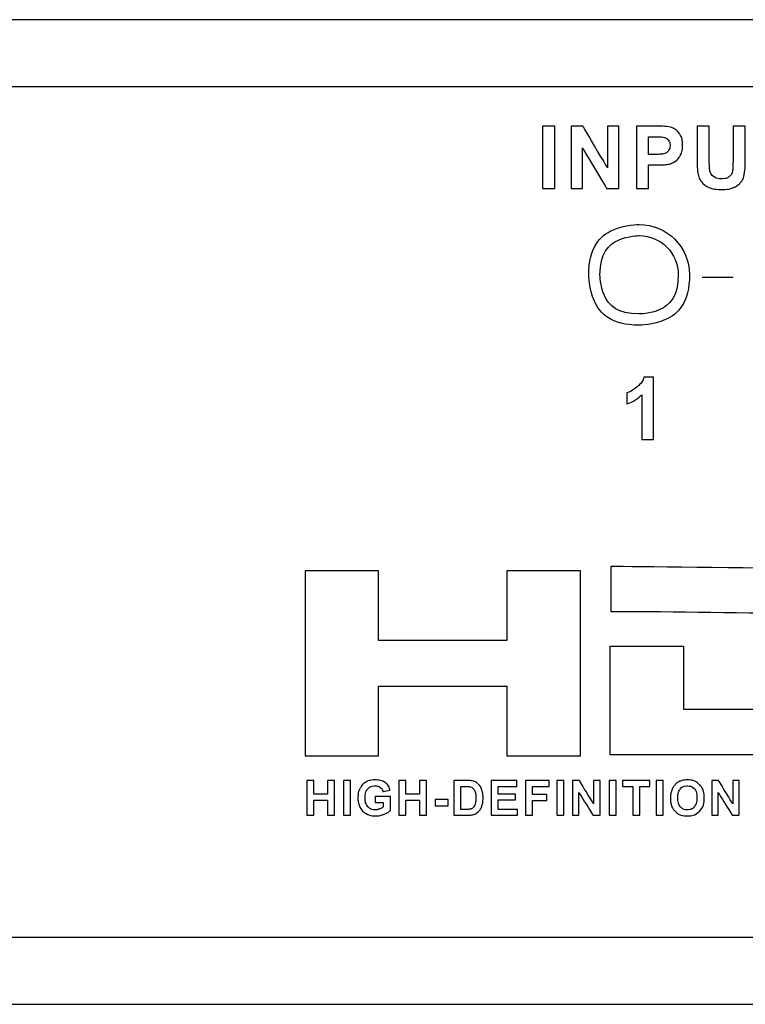
# Model space of a CAD drawing. Units: centimetres. Extents: x -22.1 to 22.1, y -18.2 to -8.2.
# Drawn here: x -16.4 to -13.1, y -12.6 to -8.2 of the extents above; entities that cross this region are included whole.
import ezdxf

# ---------------------------------------------------------------- set-up
doc = ezdxf.new("R2010")
doc.units = ezdxf.units.CM
doc.header["$MEASUREMENT"] = 0
doc.layers.add('layer 1', color=7, linetype='Continuous')

msp = doc.modelspace()

# ---------------------------------------------------------------- linework, layer by layer
at = {"layer": 'layer 1'}
for points in [[(21.94993, -8.22045), (21.94993, -8.22045), (-21.94994, -8.22045), (-21.94994, -8.22045)], [(22.09993, -8.52044), (22.09993, -8.52044), (-22.09993, -8.52044), (-22.09993, -8.52044)], [(-13.18017, -9.37322), (-13.18017, -9.37322), (-13.31903, -9.37322), (-13.31903, -9.37322)], [(-22.09993, -12.32043), (-22.09993, -12.32043), (22.09993, -12.32043), (22.09993, -12.32043)], [(-21.94994, -12.62043), (-21.94994, -12.62043), (21.94993, -12.62043), (21.94993, -12.62043)]]:
    msp.add_open_spline(points, degree=3, dxfattribs=at)
for points, knots in [([(-14.03172, -8.97441), (-14.03172, -8.97441), (-14.03172, -8.69662), (-14.03172, -8.69662), (-14.03172, -8.69662), (-14.03172, -8.69662), (-13.97738, -8.69662), (-13.97738, -8.69662), (-13.97738, -8.69662), (-13.97738, -8.69662), (-13.97738, -8.97441), (-13.97738, -8.97441), (-13.97738, -8.97441), (-13.97738, -8.97441), (-14.03172, -8.97441), (-14.03172, -8.97441)], [0, 0, 0, 0, 0.2, 0.2, 0.2, 0.3, 0.4, 0.4, 0.4, 0.5, 0.6, 0.6, 0.6, 0.8, 1, 1, 1, 1]), ([(-13.90415, -8.97441), (-13.90415, -8.97441), (-13.90415, -8.69662), (-13.90415, -8.69662), (-13.90415, -8.69662), (-13.90415, -8.69662), (-13.85124, -8.69662), (-13.85124, -8.69662), (-13.85124, -8.69662), (-13.85124, -8.69662), (-13.74106, -8.88212), (-13.74106, -8.88212), (-13.74106, -8.88212), (-13.74106, -8.88212), (-13.74106, -8.69662), (-13.74106, -8.69662), (-13.74106, -8.69662), (-13.74106, -8.69662), (-13.69054, -8.69662), (-13.69054, -8.69662), (-13.69054, -8.69662), (-13.69054, -8.69662), (-13.69054, -8.97441), (-13.69054, -8.97441), (-13.69054, -8.97441), (-13.69054, -8.97441), (-13.74513, -8.97441), (-13.74513, -8.97441), (-13.74513, -8.97441), (-13.74513, -8.97441), (-13.85363, -8.79325), (-13.85363, -8.79325), (-13.85363, -8.79325), (-13.85363, -8.79325), (-13.85363, -8.97441), (-13.85363, -8.97441), (-13.85363, -8.97441), (-13.85363, -8.97441), (-13.90415, -8.97441), (-13.90415, -8.97441)], [0, 0, 0, 0, 0.0909091, 0.0909091, 0.0909091, 0.1363636, 0.1818182, 0.1818182, 0.1818182, 0.2272727, 0.2727273, 0.2727273, 0.2727273, 0.3181818, 0.3636364, 0.3636364, 0.3636364, 0.4090909, 0.4545455, 0.4545455, 0.4545455, 0.5, 0.5454545, 0.5454545, 0.5454545, 0.5909091, 0.6363636, 0.6363636, 0.6363636, 0.6818182, 0.7272727, 0.7272727, 0.7272727, 0.7727273, 0.8181818, 0.8181818, 0.8181818, 0.9090909, 1, 1, 1, 1]), ([(-13.61218, -8.97441), (-13.61218, -8.97441), (-13.61218, -8.69662), (-13.61218, -8.69662), (-13.61218, -8.69662), (-13.61218, -8.69662), (-13.52498, -8.69662), (-13.52498, -8.69662), (-13.52498, -8.69662), (-13.49196, -8.69662), (-13.4704, -8.69805), (-13.46037, -8.70083), (-13.46037, -8.70083), (-13.44495, -8.70497), (-13.43197, -8.71402), (-13.42156, -8.72799), (-13.42156, -8.72799), (-13.41116, -8.74196), (-13.40596, -8.76001), (-13.40596, -8.78206), (-13.40596, -8.78206), (-13.40596, -8.79914), (-13.40896, -8.81349), (-13.41498, -8.82507), (-13.41498, -8.82507), (-13.421, -8.83671), (-13.42859, -8.84583), (-13.43786, -8.85249), (-13.43786, -8.85249), (-13.44708, -8.85909), (-13.45648, -8.86349), (-13.46601, -8.86562), (-13.46601, -8.86562), (-13.47898, -8.86828), (-13.49778, -8.86963), (-13.52242, -8.86963), (-13.52242, -8.86963), (-13.52242, -8.86963), (-13.55783, -8.86963), (-13.55783, -8.86963), (-13.55783, -8.86963), (-13.55783, -8.86963), (-13.55783, -8.97441), (-13.55783, -8.97441), (-13.55783, -8.97441), (-13.55783, -8.97441), (-13.61218, -8.97441), (-13.61218, -8.97441)], [0, 0, 0, 0, 0.0769231, 0.0769231, 0.0769231, 0.1153846, 0.1538462, 0.1538462, 0.1538462, 0.1923077, 0.2307692, 0.2307692, 0.2307692, 0.2692308, 0.3076923, 0.3076923, 0.3076923, 0.3461538, 0.3846154, 0.3846154, 0.3846154, 0.4230769, 0.4615385, 0.4615385, 0.4615385, 0.5, 0.5384615, 0.5384615, 0.5384615, 0.5769231, 0.6153846, 0.6153846, 0.6153846, 0.6538462, 0.6923077, 0.6923077, 0.6923077, 0.7307692, 0.7692308, 0.7692308, 0.7692308, 0.8076923, 0.8461538, 0.8461538, 0.8461538, 0.9230769, 1, 1, 1, 1]), ([(-13.34081, -8.69662), (-13.34081, -8.69662), (-13.28647, -8.69662), (-13.28647, -8.69662), (-13.28647, -8.69662), (-13.28647, -8.69662), (-13.28647, -8.84706), (-13.28647, -8.84706), (-13.28647, -8.84706), (-13.28647, -8.87093), (-13.28578, -8.88645), (-13.28446, -8.8935), (-13.28446, -8.8935), (-13.28215, -8.90488), (-13.27656, -8.914), (-13.26785, -8.92086), (-13.26785, -8.92086), (-13.25908, -8.92778), (-13.2471, -8.93121), (-13.23194, -8.93121), (-13.23194, -8.93121), (-13.21652, -8.93121), (-13.20486, -8.92797), (-13.19703, -8.92144), (-13.19703, -8.92144), (-13.18919, -8.91497), (-13.18449, -8.90695), (-13.18292, -8.89751), (-13.18292, -8.89751), (-13.18129, -8.888), (-13.18055, -8.87229), (-13.18055, -8.8503), (-13.18055, -8.8503), (-13.18055, -8.8503), (-13.18055, -8.69662), (-13.18055, -8.69662), (-13.18055, -8.69662), (-13.18055, -8.69662), (-13.1262, -8.69662), (-13.1262, -8.69662), (-13.1262, -8.69662), (-13.1262, -8.69662), (-13.1262, -8.84253), (-13.1262, -8.84253), (-13.1262, -8.84253), (-13.1262, -8.87591), (-13.12764, -8.89945), (-13.13059, -8.91323), (-13.13059, -8.91323), (-13.13353, -8.927), (-13.13892, -8.93858), (-13.14682, -8.94809), (-13.14682, -8.94809), (-13.15472, -8.95753), (-13.16531, -8.9651), (-13.17847, -8.97072), (-13.17847, -8.97072), (-13.1917, -8.97635), (-13.209, -8.97913), (-13.23031, -8.97913), (-13.23031, -8.97913), (-13.25601, -8.97913), (-13.2755, -8.97609), (-13.28879, -8.96995), (-13.28879, -8.96995), (-13.30207, -8.9638), (-13.31255, -8.95585), (-13.32025, -8.94608), (-13.32025, -8.94608), (-13.32797, -8.93632), (-13.33303, -8.92603), (-13.33549, -8.9153), (-13.33549, -8.9153), (-13.33905, -8.89939), (-13.34081, -8.87591), (-13.34081, -8.8448), (-13.34081, -8.8448), (-13.34081, -8.8448), (-13.34081, -8.69662), (-13.34081, -8.69662)], [0, 0, 0, 0, 0.047619, 0.047619, 0.047619, 0.0714286, 0.0952381, 0.0952381, 0.0952381, 0.1190476, 0.1428571, 0.1428571, 0.1428571, 0.1666667, 0.1904762, 0.1904762, 0.1904762, 0.2142857, 0.2380952, 0.2380952, 0.2380952, 0.2619048, 0.2857143, 0.2857143, 0.2857143, 0.3095238, 0.3333333, 0.3333333, 0.3333333, 0.3571429, 0.3809524, 0.3809524, 0.3809524, 0.4047619, 0.4285714, 0.4285714, 0.4285714, 0.452381, 0.4761905, 0.4761905, 0.4761905, 0.5, 0.5238095, 0.5238095, 0.5238095, 0.547619, 0.5714286, 0.5714286, 0.5714286, 0.5952381, 0.6190476, 0.6190476, 0.6190476, 0.6428571, 0.6666667, 0.6666667, 0.6666667, 0.6904762, 0.7142857, 0.7142857, 0.7142857, 0.7380952, 0.7619048, 0.7619048, 0.7619048, 0.7857143, 0.8095238, 0.8095238, 0.8095238, 0.8333333, 0.8571429, 0.8571429, 0.8571429, 0.8809524, 0.9047619, 0.9047619, 0.9047619, 0.952381, 1, 1, 1, 1]), ([(-13.55783, -8.74364), (-13.55783, -8.74364), (-13.55783, -8.82242), (-13.55783, -8.82242), (-13.55783, -8.82242), (-13.55783, -8.82242), (-13.52812, -8.82242), (-13.52812, -8.82242), (-13.52812, -8.82242), (-13.50669, -8.82242), (-13.49233, -8.821), (-13.48513, -8.81809), (-13.48513, -8.81809), (-13.47792, -8.81518), (-13.47228, -8.81065), (-13.46814, -8.80444), (-13.46814, -8.80444), (-13.46407, -8.79823), (-13.46199, -8.79105), (-13.46199, -8.78284), (-13.46199, -8.78284), (-13.46199, -8.77275), (-13.46488, -8.7644), (-13.47065, -8.75781), (-13.47065, -8.75781), (-13.47635, -8.75128), (-13.48368, -8.74714), (-13.49245, -8.74552), (-13.49245, -8.74552), (-13.49897, -8.74423), (-13.51201, -8.74364), (-13.53157, -8.74364), (-13.53157, -8.74364), (-13.53157, -8.74364), (-13.55783, -8.74364), (-13.55783, -8.74364)], [0, 0, 0, 0, 0.1, 0.1, 0.1, 0.15, 0.2, 0.2, 0.2, 0.25, 0.3, 0.3, 0.3, 0.35, 0.4, 0.4, 0.4, 0.45, 0.5, 0.5, 0.5, 0.55, 0.6, 0.6, 0.6, 0.65, 0.7, 0.7, 0.7, 0.75, 0.8, 0.8, 0.8, 0.9, 1, 1, 1, 1]), ([(-13.375, -9.36044), (-13.375, -9.23618), (-13.47574, -9.13544), (-13.6, -9.13544), (-13.6, -9.13544), (-13.72426, -9.13544), (-13.82499, -9.23618), (-13.82499, -9.36044), (-13.82499, -9.36044), (-13.82499, -9.4847), (-13.72426, -9.58543), (-13.6, -9.58543), (-13.6, -9.58543), (-13.47574, -9.58543), (-13.375, -9.4847), (-13.375, -9.36044)], [0, 0, 0, 0, 0.2, 0.2, 0.2, 0.3, 0.4, 0.4, 0.4, 0.5, 0.6, 0.6, 0.6, 0.8, 1, 1, 1, 1]), ([(-13.425, -9.36044), (-13.425, -9.26379), (-13.50335, -9.18544), (-13.6, -9.18544), (-13.6, -9.18544), (-13.69665, -9.18544), (-13.775, -9.26379), (-13.775, -9.36044), (-13.775, -9.36044), (-13.775, -9.45709), (-13.69665, -9.53544), (-13.6, -9.53544), (-13.6, -9.53544), (-13.50335, -9.53544), (-13.425, -9.45709), (-13.425, -9.36044)], [0, 0, 0, 0, 0.2, 0.2, 0.2, 0.3, 0.4, 0.4, 0.4, 0.5, 0.6, 0.6, 0.6, 0.8, 1, 1, 1, 1]), ([(-13.53654, -10.09717), (-13.53654, -10.09717), (-13.58812, -10.09717), (-13.58812, -10.09717), (-13.58812, -10.09717), (-13.58812, -10.09717), (-13.58812, -9.89648), (-13.58812, -9.89648), (-13.58812, -9.89648), (-13.60698, -9.91472), (-13.62917, -9.92817), (-13.65475, -9.93684), (-13.65475, -9.93684), (-13.65475, -9.93684), (-13.65475, -9.88852), (-13.65475, -9.88852), (-13.65475, -9.88852), (-13.64134, -9.884), (-13.62666, -9.87539), (-13.61087, -9.86272), (-13.61087, -9.86272), (-13.59508, -9.84998), (-13.58424, -9.83516), (-13.5784, -9.81822), (-13.5784, -9.81822), (-13.5784, -9.81822), (-13.53654, -9.81822), (-13.53654, -9.81822), (-13.53654, -9.81822), (-13.53654, -9.81822), (-13.53654, -10.09717), (-13.53654, -10.09717)], [0, 0, 0, 0, 0.1111111, 0.1111111, 0.1111111, 0.1666667, 0.2222222, 0.2222222, 0.2222222, 0.2777778, 0.3333333, 0.3333333, 0.3333333, 0.3888889, 0.4444444, 0.4444444, 0.4444444, 0.5, 0.5555556, 0.5555556, 0.5555556, 0.6111111, 0.6666667, 0.6666667, 0.6666667, 0.7222222, 0.7777778, 0.7777778, 0.7777778, 0.8888889, 1, 1, 1, 1]), ([(-15.09289, -10.68285), (-15.09289, -10.68285), (-14.76453, -10.68285), (-14.76453, -10.68285), (-14.76453, -10.68285), (-14.76453, -10.68285), (-14.76453, -10.99458), (-14.76453, -10.99458), (-14.76453, -10.99458), (-14.76453, -10.99458), (-14.19095, -10.99458), (-14.19095, -10.99458), (-14.19095, -10.99458), (-14.19095, -10.99458), (-14.19095, -10.68285), (-14.19095, -10.68285), (-14.19095, -10.68285), (-14.19095, -10.68285), (-13.8626, -10.68285), (-13.8626, -10.68285), (-13.8626, -10.68285), (-13.8626, -10.68285), (-13.8626, -11.50996), (-13.8626, -11.50996), (-13.8626, -11.50996), (-13.8626, -11.50996), (-14.19095, -11.50996), (-14.19095, -11.50996), (-14.19095, -11.50996), (-14.19095, -11.50996), (-14.19095, -11.19825), (-14.19095, -11.19825), (-14.19095, -11.19825), (-14.19095, -11.19825), (-14.76453, -11.19825), (-14.76453, -11.19825), (-14.76453, -11.19825), (-14.76453, -11.19825), (-14.76453, -11.50997), (-14.76453, -11.50997), (-14.76453, -11.50997), (-14.76453, -11.50997), (-15.09289, -11.50997), (-15.09289, -11.50997), (-15.09289, -11.50997), (-15.09289, -11.50997), (-15.09289, -10.68285), (-15.09289, -10.68285)], [0, 0, 0, 0, 0.0769231, 0.0769231, 0.0769231, 0.1153846, 0.1538462, 0.1538462, 0.1538462, 0.1923077, 0.2307692, 0.2307692, 0.2307692, 0.2692308, 0.3076923, 0.3076923, 0.3076923, 0.3461538, 0.3846154, 0.3846154, 0.3846154, 0.4230769, 0.4615385, 0.4615385, 0.4615385, 0.5, 0.5384615, 0.5384615, 0.5384615, 0.5769231, 0.6153846, 0.6153846, 0.6153846, 0.6538462, 0.6923077, 0.6923077, 0.6923077, 0.7307692, 0.7692308, 0.7692308, 0.7692308, 0.8076923, 0.8461538, 0.8461538, 0.8461538, 0.9230769, 1, 1, 1, 1]), ([(-13.72445, -10.86622), (-13.4365, -10.86622), (-13.12476, -10.87258), (-12.82394, -10.87603), (-12.82394, -10.87603), (-12.82394, -10.87603), (-12.82394, -11.30215), (-12.82394, -11.30215), (-12.82394, -11.30215), (-12.82394, -11.30215), (-13.40124, -11.30215), (-13.40124, -11.30215), (-13.40124, -11.30215), (-13.40124, -11.30215), (-13.40124, -11.01952), (-13.40124, -11.01952), (-13.40124, -11.01952), (-13.40124, -11.01952), (-13.72959, -11.01952), (-13.72959, -11.01952), (-13.72959, -11.01952), (-13.72959, -11.01952), (-13.72959, -11.50581), (-13.72959, -11.50581), (-13.72959, -11.50581), (-13.72959, -11.50581), (-13.67972, -11.50581), (-13.67972, -11.50581), (-13.67972, -11.50581), (-13.67972, -11.50581), (-13.40124, -11.50581), (-13.40124, -11.50581), (-13.40124, -11.50581), (-13.40124, -11.50581), (-12.60559, -11.50581), (-12.60559, -11.50581), (-12.60559, -11.50581), (-12.52604, -11.47071), (-12.49846, -11.40098), (-12.49581, -11.31462), (-12.49581, -11.31462), (-12.49581, -11.31462), (-12.49558, -11.31462), (-12.49558, -11.31462), (-12.49558, -11.31462), (-12.49558, -11.31462), (-12.49558, -11.30215), (-12.49558, -11.30215), (-12.49558, -11.30215), (-12.49558, -11.30215), (-12.49558, -10.8782), (-12.49558, -10.8782), (-12.49558, -10.8782), (-12.49558, -10.8782), (-12.49558, -10.87405), (-12.49558, -10.87405), (-12.49558, -10.87405), (-12.49558, -10.87405), (-12.49563, -10.87405), (-12.49563, -10.87405), (-12.49563, -10.87405), (-12.49675, -10.78384), (-12.52349, -10.71076), (-12.60559, -10.67453), (-12.60559, -10.67453), (-12.60559, -10.67453), (-13.72445, -10.66255), (-13.72445, -10.66255), (-13.72445, -10.66255), (-13.72445, -10.66255), (-13.72445, -10.86622), (-13.72445, -10.86622)], [0, 0, 0, 0, 0.0526316, 0.0526316, 0.0526316, 0.0789474, 0.1052632, 0.1052632, 0.1052632, 0.1315789, 0.1578947, 0.1578947, 0.1578947, 0.1842105, 0.2105263, 0.2105263, 0.2105263, 0.2368421, 0.2631579, 0.2631579, 0.2631579, 0.2894737, 0.3157895, 0.3157895, 0.3157895, 0.3421053, 0.3684211, 0.3684211, 0.3684211, 0.3947368, 0.4210526, 0.4210526, 0.4210526, 0.4473684, 0.4736842, 0.4736842, 0.4736842, 0.5, 0.5263158, 0.5263158, 0.5263158, 0.5526316, 0.5789474, 0.5789474, 0.5789474, 0.6052632, 0.6315789, 0.6315789, 0.6315789, 0.6578947, 0.6842105, 0.6842105, 0.6842105, 0.7105263, 0.7368421, 0.7368421, 0.7368421, 0.7631579, 0.7894737, 0.7894737, 0.7894737, 0.8157895, 0.8421053, 0.8421053, 0.8421053, 0.8684211, 0.8947368, 0.8947368, 0.8947368, 0.9473684, 1, 1, 1, 1]), ([(-15.08567, -11.77569), (-15.08567, -11.77569), (-15.08567, -11.62032), (-15.08567, -11.62032), (-15.08567, -11.62032), (-15.08567, -11.62032), (-15.05432, -11.62032), (-15.05432, -11.62032), (-15.05432, -11.62032), (-15.05432, -11.62032), (-15.05432, -11.68145), (-15.05432, -11.68145), (-15.05432, -11.68145), (-15.05432, -11.68145), (-14.99296, -11.68145), (-14.99296, -11.68145), (-14.99296, -11.68145), (-14.99296, -11.68145), (-14.99296, -11.62032), (-14.99296, -11.62032), (-14.99296, -11.62032), (-14.99296, -11.62032), (-14.96165, -11.62032), (-14.96165, -11.62032), (-14.96165, -11.62032), (-14.96165, -11.62032), (-14.96165, -11.77569), (-14.96165, -11.77569), (-14.96165, -11.77569), (-14.96165, -11.77569), (-14.99296, -11.77569), (-14.99296, -11.77569), (-14.99296, -11.77569), (-14.99296, -11.77569), (-14.99296, -11.70775), (-14.99296, -11.70775), (-14.99296, -11.70775), (-14.99296, -11.70775), (-15.05432, -11.70775), (-15.05432, -11.70775), (-15.05432, -11.70775), (-15.05432, -11.70775), (-15.05432, -11.77569), (-15.05432, -11.77569), (-15.05432, -11.77569), (-15.05432, -11.77569), (-15.08567, -11.77569), (-15.08567, -11.77569)], [0, 0, 0, 0, 0.0769231, 0.0769231, 0.0769231, 0.1153846, 0.1538462, 0.1538462, 0.1538462, 0.1923077, 0.2307692, 0.2307692, 0.2307692, 0.2692308, 0.3076923, 0.3076923, 0.3076923, 0.3461538, 0.3846154, 0.3846154, 0.3846154, 0.4230769, 0.4615385, 0.4615385, 0.4615385, 0.5, 0.5384615, 0.5384615, 0.5384615, 0.5769231, 0.6153846, 0.6153846, 0.6153846, 0.6538462, 0.6923077, 0.6923077, 0.6923077, 0.7307692, 0.7692308, 0.7692308, 0.7692308, 0.8076923, 0.8461538, 0.8461538, 0.8461538, 0.9230769, 1, 1, 1, 1]), ([(-14.92133, -11.77569), (-14.92133, -11.77569), (-14.92133, -11.62032), (-14.92133, -11.62032), (-14.92133, -11.62032), (-14.92133, -11.62032), (-14.89002, -11.62032), (-14.89002, -11.62032), (-14.89002, -11.62032), (-14.89002, -11.62032), (-14.89002, -11.77569), (-14.89002, -11.77569), (-14.89002, -11.77569), (-14.89002, -11.77569), (-14.92133, -11.77569), (-14.92133, -11.77569)], [0, 0, 0, 0, 0.2, 0.2, 0.2, 0.3, 0.4, 0.4, 0.4, 0.5, 0.6, 0.6, 0.6, 0.8, 1, 1, 1, 1]), ([(-14.7791, -11.71857), (-14.7791, -11.71857), (-14.7791, -11.69238), (-14.7791, -11.69238), (-14.7791, -11.69238), (-14.7791, -11.69238), (-14.71161, -11.69238), (-14.71161, -11.69238), (-14.71161, -11.69238), (-14.71161, -11.69238), (-14.71161, -11.75427), (-14.71161, -11.75427), (-14.71161, -11.75427), (-14.71819, -11.76064), (-14.72768, -11.76625), (-14.74014, -11.7711), (-14.74014, -11.7711), (-14.7526, -11.77591), (-14.76521, -11.77833), (-14.77795, -11.77833), (-14.77795, -11.77833), (-14.79417, -11.77833), (-14.80832, -11.77493), (-14.82038, -11.76813), (-14.82038, -11.76813), (-14.83244, -11.76129), (-14.84151, -11.75156), (-14.84758, -11.73886), (-14.84758, -11.73886), (-14.85365, -11.72617), (-14.85668, -11.71238), (-14.85668, -11.69748), (-14.85668, -11.69748), (-14.85668, -11.68131), (-14.85329, -11.66691), (-14.84653, -11.65432), (-14.84653, -11.65432), (-14.83974, -11.64177), (-14.82985, -11.63211), (-14.81677, -11.62542), (-14.81677, -11.62542), (-14.80685, -11.62025), (-14.79446, -11.61768), (-14.77965, -11.61768), (-14.77965, -11.61768), (-14.7604, -11.61768), (-14.74534, -11.62173), (-14.73454, -11.6298), (-14.73454, -11.6298), (-14.72371, -11.6379), (-14.71674, -11.64908), (-14.71363, -11.66337), (-14.71363, -11.66337), (-14.71363, -11.66337), (-14.74473, -11.66919), (-14.74473, -11.66919), (-14.74473, -11.66919), (-14.74693, -11.66156), (-14.75105, -11.65552), (-14.75708, -11.6511), (-14.75708, -11.6511), (-14.76311, -11.64669), (-14.77062, -11.64448), (-14.77965, -11.64448), (-14.77965, -11.64448), (-14.79334, -11.64448), (-14.80421, -11.64882), (-14.8123, -11.65751), (-14.8123, -11.65751), (-14.82038, -11.66622), (-14.8244, -11.6791), (-14.8244, -11.69621), (-14.8244, -11.69621), (-14.8244, -11.71463), (-14.82031, -11.72848), (-14.81212, -11.73771), (-14.81212, -11.73771), (-14.80395, -11.74693), (-14.79323, -11.75153), (-14.77997, -11.75153), (-14.77997, -11.75153), (-14.7734, -11.75153), (-14.76682, -11.75022), (-14.76021, -11.74765), (-14.76021, -11.74765), (-14.75365, -11.74509), (-14.74798, -11.74194), (-14.74324, -11.73829), (-14.74324, -11.73829), (-14.74324, -11.73829), (-14.74324, -11.71857), (-14.74324, -11.71857), (-14.74324, -11.71857), (-14.74324, -11.71857), (-14.7791, -11.71857), (-14.7791, -11.71857)], [0, 0, 0, 0, 0.04, 0.04, 0.04, 0.06, 0.08, 0.08, 0.08, 0.1, 0.12, 0.12, 0.12, 0.14, 0.16, 0.16, 0.16, 0.18, 0.2, 0.2, 0.2, 0.22, 0.24, 0.24, 0.24, 0.26, 0.28, 0.28, 0.28, 0.3, 0.32, 0.32, 0.32, 0.34, 0.36, 0.36, 0.36, 0.38, 0.4, 0.4, 0.4, 0.42, 0.44, 0.44, 0.44, 0.46, 0.48, 0.48, 0.48, 0.5, 0.52, 0.52, 0.52, 0.54, 0.56, 0.56, 0.56, 0.58, 0.6, 0.6, 0.6, 0.62, 0.64, 0.64, 0.64, 0.66, 0.68, 0.68, 0.68, 0.7, 0.72, 0.72, 0.72, 0.74, 0.76, 0.76, 0.76, 0.78, 0.8, 0.8, 0.8, 0.82, 0.84, 0.84, 0.84, 0.86, 0.88, 0.88, 0.88, 0.9, 0.92, 0.92, 0.92, 0.96, 1, 1, 1, 1]), ([(-14.67375, -11.77569), (-14.67375, -11.77569), (-14.67375, -11.62032), (-14.67375, -11.62032), (-14.67375, -11.62032), (-14.67375, -11.62032), (-14.6424, -11.62032), (-14.6424, -11.62032), (-14.6424, -11.62032), (-14.6424, -11.62032), (-14.6424, -11.68145), (-14.6424, -11.68145), (-14.6424, -11.68145), (-14.6424, -11.68145), (-14.58105, -11.68145), (-14.58105, -11.68145), (-14.58105, -11.68145), (-14.58105, -11.68145), (-14.58105, -11.62032), (-14.58105, -11.62032), (-14.58105, -11.62032), (-14.58105, -11.62032), (-14.54973, -11.62032), (-14.54973, -11.62032), (-14.54973, -11.62032), (-14.54973, -11.62032), (-14.54973, -11.77569), (-14.54973, -11.77569), (-14.54973, -11.77569), (-14.54973, -11.77569), (-14.58105, -11.77569), (-14.58105, -11.77569), (-14.58105, -11.77569), (-14.58105, -11.77569), (-14.58105, -11.70775), (-14.58105, -11.70775), (-14.58105, -11.70775), (-14.58105, -11.70775), (-14.6424, -11.70775), (-14.6424, -11.70775), (-14.6424, -11.70775), (-14.6424, -11.70775), (-14.6424, -11.77569), (-14.6424, -11.77569), (-14.6424, -11.77569), (-14.6424, -11.77569), (-14.67375, -11.77569), (-14.67375, -11.77569)], [0, 0, 0, 0, 0.0769231, 0.0769231, 0.0769231, 0.1153846, 0.1538462, 0.1538462, 0.1538462, 0.1923077, 0.2307692, 0.2307692, 0.2307692, 0.2692308, 0.3076923, 0.3076923, 0.3076923, 0.3461538, 0.3846154, 0.3846154, 0.3846154, 0.4230769, 0.4615385, 0.4615385, 0.4615385, 0.5, 0.5384615, 0.5384615, 0.5384615, 0.5769231, 0.6153846, 0.6153846, 0.6153846, 0.6538462, 0.6923077, 0.6923077, 0.6923077, 0.7307692, 0.7692308, 0.7692308, 0.7692308, 0.8076923, 0.8461538, 0.8461538, 0.8461538, 0.9230769, 1, 1, 1, 1]), ([(-14.4275, -11.62032), (-14.4275, -11.62032), (-14.37025, -11.62032), (-14.37025, -11.62032), (-14.37025, -11.62032), (-14.35736, -11.62032), (-14.34754, -11.6213), (-14.34075, -11.62328), (-14.34075, -11.62328), (-14.33165, -11.62596), (-14.32385, -11.63074), (-14.31738, -11.63761), (-14.31738, -11.63761), (-14.31088, -11.64445), (-14.30594, -11.65284), (-14.30254, -11.66275), (-14.30254, -11.66275), (-14.29918, -11.6727), (-14.29748, -11.68493), (-14.29748, -11.69951), (-14.29748, -11.69951), (-14.29748, -11.71228), (-14.29907, -11.72331), (-14.30226, -11.73257), (-14.30226, -11.73257), (-14.30612, -11.74386), (-14.31164, -11.75301), (-14.31887, -11.75999), (-14.31887, -11.75999), (-14.32428, -11.76531), (-14.33162, -11.76943), (-14.34086, -11.7724), (-14.34086, -11.7724), (-14.34776, -11.7746), (-14.357, -11.77569), (-14.36859, -11.77569), (-14.36859, -11.77569), (-14.36859, -11.77569), (-14.4275, -11.77569), (-14.4275, -11.77569), (-14.4275, -11.77569), (-14.4275, -11.77569), (-14.4275, -11.62032), (-14.4275, -11.62032)], [0, 0, 0, 0, 0.0833333, 0.0833333, 0.0833333, 0.125, 0.1666667, 0.1666667, 0.1666667, 0.2083333, 0.25, 0.25, 0.25, 0.2916667, 0.3333333, 0.3333333, 0.3333333, 0.375, 0.4166667, 0.4166667, 0.4166667, 0.4583333, 0.5, 0.5, 0.5, 0.5416667, 0.5833333, 0.5833333, 0.5833333, 0.625, 0.6666667, 0.6666667, 0.6666667, 0.7083333, 0.75, 0.75, 0.75, 0.7916667, 0.8333333, 0.8333333, 0.8333333, 0.9166667, 1, 1, 1, 1]), ([(-14.39619, -11.64662), (-14.39619, -11.64662), (-14.39619, -11.7495), (-14.39619, -11.7495), (-14.39619, -11.7495), (-14.39619, -11.7495), (-14.37282, -11.7495), (-14.37282, -11.7495), (-14.37282, -11.7495), (-14.36408, -11.7495), (-14.35776, -11.74903), (-14.35386, -11.74802), (-14.35386, -11.74802), (-14.3488, -11.74675), (-14.34457, -11.74462), (-14.34122, -11.74158), (-14.34122, -11.74158), (-14.33786, -11.73854), (-14.33515, -11.73351), (-14.33302, -11.72656), (-14.33302, -11.72656), (-14.33093, -11.71962), (-14.32984, -11.7101), (-14.32984, -11.69809), (-14.32984, -11.69809), (-14.32984, -11.68608), (-14.33093, -11.6769), (-14.33302, -11.67046), (-14.33302, -11.67046), (-14.33515, -11.66402), (-14.33812, -11.65899), (-14.34191, -11.65541), (-14.34191, -11.65541), (-14.34573, -11.65179), (-14.35057, -11.64937), (-14.35642, -11.6481), (-14.35642, -11.6481), (-14.36079, -11.64709), (-14.36935, -11.64662), (-14.38213, -11.64662), (-14.38213, -11.64662), (-14.38213, -11.64662), (-14.39619, -11.64662), (-14.39619, -11.64662)], [0, 0, 0, 0, 0.0833333, 0.0833333, 0.0833333, 0.125, 0.1666667, 0.1666667, 0.1666667, 0.2083333, 0.25, 0.25, 0.25, 0.2916667, 0.3333333, 0.3333333, 0.3333333, 0.375, 0.4166667, 0.4166667, 0.4166667, 0.4583333, 0.5, 0.5, 0.5, 0.5416667, 0.5833333, 0.5833333, 0.5833333, 0.625, 0.6666667, 0.6666667, 0.6666667, 0.7083333, 0.75, 0.75, 0.75, 0.7916667, 0.8333333, 0.8333333, 0.8333333, 0.9166667, 1, 1, 1, 1]), ([(-14.262, -11.77569), (-14.262, -11.77569), (-14.262, -11.62032), (-14.262, -11.62032), (-14.262, -11.62032), (-14.262, -11.62032), (-14.14702, -11.62032), (-14.14702, -11.62032), (-14.14702, -11.62032), (-14.14702, -11.62032), (-14.14702, -11.64662), (-14.14702, -11.64662), (-14.14702, -11.64662), (-14.14702, -11.64662), (-14.2307, -11.64662), (-14.2307, -11.64662), (-14.2307, -11.64662), (-14.2307, -11.64662), (-14.2307, -11.68106), (-14.2307, -11.68106), (-14.2307, -11.68106), (-14.2307, -11.68106), (-14.15283, -11.68106), (-14.15283, -11.68106), (-14.15283, -11.68106), (-14.15283, -11.68106), (-14.15283, -11.70721), (-14.15283, -11.70721), (-14.15283, -11.70721), (-14.15283, -11.70721), (-14.2307, -11.70721), (-14.2307, -11.70721), (-14.2307, -11.70721), (-14.2307, -11.70721), (-14.2307, -11.7495), (-14.2307, -11.7495), (-14.2307, -11.7495), (-14.2307, -11.7495), (-14.14405, -11.7495), (-14.14405, -11.7495), (-14.14405, -11.7495), (-14.14405, -11.7495), (-14.14405, -11.77569), (-14.14405, -11.77569), (-14.14405, -11.77569), (-14.14405, -11.77569), (-14.262, -11.77569), (-14.262, -11.77569)], [0, 0, 0, 0, 0.0769231, 0.0769231, 0.0769231, 0.1153846, 0.1538462, 0.1538462, 0.1538462, 0.1923077, 0.2307692, 0.2307692, 0.2307692, 0.2692308, 0.3076923, 0.3076923, 0.3076923, 0.3461538, 0.3846154, 0.3846154, 0.3846154, 0.4230769, 0.4615385, 0.4615385, 0.4615385, 0.5, 0.5384615, 0.5384615, 0.5384615, 0.5769231, 0.6153846, 0.6153846, 0.6153846, 0.6538462, 0.6923077, 0.6923077, 0.6923077, 0.7307692, 0.7692308, 0.7692308, 0.7692308, 0.8076923, 0.8461538, 0.8461538, 0.8461538, 0.9230769, 1, 1, 1, 1]), ([(-14.1084, -11.77569), (-14.1084, -11.77569), (-14.1084, -11.62032), (-14.1084, -11.62032), (-14.1084, -11.62032), (-14.1084, -11.62032), (-14.00205, -11.62032), (-14.00205, -11.62032), (-14.00205, -11.62032), (-14.00205, -11.62032), (-14.00205, -11.64662), (-14.00205, -11.64662), (-14.00205, -11.64662), (-14.00205, -11.64662), (-14.07706, -11.64662), (-14.07706, -11.64662), (-14.07706, -11.64662), (-14.07706, -11.64662), (-14.07706, -11.68337), (-14.07706, -11.68337), (-14.07706, -11.68337), (-14.07706, -11.68337), (-14.0123, -11.68337), (-14.0123, -11.68337), (-14.0123, -11.68337), (-14.0123, -11.68337), (-14.0123, -11.70967), (-14.0123, -11.70967), (-14.0123, -11.70967), (-14.0123, -11.70967), (-14.07706, -11.70967), (-14.07706, -11.70967), (-14.07706, -11.70967), (-14.07706, -11.70967), (-14.07706, -11.77569), (-14.07706, -11.77569), (-14.07706, -11.77569), (-14.07706, -11.77569), (-14.1084, -11.77569), (-14.1084, -11.77569)], [0, 0, 0, 0, 0.0909091, 0.0909091, 0.0909091, 0.1363636, 0.1818182, 0.1818182, 0.1818182, 0.2272727, 0.2727273, 0.2727273, 0.2727273, 0.3181818, 0.3636364, 0.3636364, 0.3636364, 0.4090909, 0.4545455, 0.4545455, 0.4545455, 0.5, 0.5454545, 0.5454545, 0.5454545, 0.5909091, 0.6363636, 0.6363636, 0.6363636, 0.6818182, 0.7272727, 0.7272727, 0.7272727, 0.7727273, 0.8181818, 0.8181818, 0.8181818, 0.9090909, 1, 1, 1, 1]), ([(-13.96831, -11.77569), (-13.96831, -11.77569), (-13.96831, -11.62032), (-13.96831, -11.62032), (-13.96831, -11.62032), (-13.96831, -11.62032), (-13.93699, -11.62032), (-13.93699, -11.62032), (-13.93699, -11.62032), (-13.93699, -11.62032), (-13.93699, -11.77569), (-13.93699, -11.77569), (-13.93699, -11.77569), (-13.93699, -11.77569), (-13.96831, -11.77569), (-13.96831, -11.77569)], [0, 0, 0, 0, 0.2, 0.2, 0.2, 0.3, 0.4, 0.4, 0.4, 0.5, 0.6, 0.6, 0.6, 0.8, 1, 1, 1, 1]), ([(-13.89795, -11.77569), (-13.89795, -11.77569), (-13.89795, -11.62032), (-13.89795, -11.62032), (-13.89795, -11.62032), (-13.89795, -11.62032), (-13.86747, -11.62032), (-13.86747, -11.62032), (-13.86747, -11.62032), (-13.86747, -11.62032), (-13.80398, -11.72407), (-13.80398, -11.72407), (-13.80398, -11.72407), (-13.80398, -11.72407), (-13.80398, -11.62032), (-13.80398, -11.62032), (-13.80398, -11.62032), (-13.80398, -11.62032), (-13.77487, -11.62032), (-13.77487, -11.62032), (-13.77487, -11.62032), (-13.77487, -11.62032), (-13.77487, -11.77569), (-13.77487, -11.77569), (-13.77487, -11.77569), (-13.77487, -11.77569), (-13.80633, -11.77569), (-13.80633, -11.77569), (-13.80633, -11.77569), (-13.80633, -11.77569), (-13.86885, -11.67436), (-13.86885, -11.67436), (-13.86885, -11.67436), (-13.86885, -11.67436), (-13.86885, -11.77569), (-13.86885, -11.77569), (-13.86885, -11.77569), (-13.86885, -11.77569), (-13.89795, -11.77569), (-13.89795, -11.77569)], [0, 0, 0, 0, 0.0909091, 0.0909091, 0.0909091, 0.1363636, 0.1818182, 0.1818182, 0.1818182, 0.2272727, 0.2727273, 0.2727273, 0.2727273, 0.3181818, 0.3636364, 0.3636364, 0.3636364, 0.4090909, 0.4545455, 0.4545455, 0.4545455, 0.5, 0.5454545, 0.5454545, 0.5454545, 0.5909091, 0.6363636, 0.6363636, 0.6363636, 0.6818182, 0.7272727, 0.7272727, 0.7272727, 0.7727273, 0.8181818, 0.8181818, 0.8181818, 0.9090909, 1, 1, 1, 1]), ([(-13.73383, -11.77569), (-13.73383, -11.77569), (-13.73383, -11.62032), (-13.73383, -11.62032), (-13.73383, -11.62032), (-13.73383, -11.62032), (-13.70252, -11.62032), (-13.70252, -11.62032), (-13.70252, -11.62032), (-13.70252, -11.62032), (-13.70252, -11.77569), (-13.70252, -11.77569), (-13.70252, -11.77569), (-13.70252, -11.77569), (-13.73383, -11.77569), (-13.73383, -11.77569)], [0, 0, 0, 0, 0.2, 0.2, 0.2, 0.3, 0.4, 0.4, 0.4, 0.5, 0.6, 0.6, 0.6, 0.8, 1, 1, 1, 1]), ([(-13.62888, -11.77569), (-13.62888, -11.77569), (-13.62888, -11.64662), (-13.62888, -11.64662), (-13.62888, -11.64662), (-13.62888, -11.64662), (-13.67488, -11.64662), (-13.67488, -11.64662), (-13.67488, -11.64662), (-13.67488, -11.64662), (-13.67488, -11.62032), (-13.67488, -11.62032), (-13.67488, -11.62032), (-13.67488, -11.62032), (-13.55163, -11.62032), (-13.55163, -11.62032), (-13.55163, -11.62032), (-13.55163, -11.62032), (-13.55163, -11.64662), (-13.55163, -11.64662), (-13.55163, -11.64662), (-13.55163, -11.64662), (-13.59753, -11.64662), (-13.59753, -11.64662), (-13.59753, -11.64662), (-13.59753, -11.64662), (-13.59753, -11.77569), (-13.59753, -11.77569), (-13.59753, -11.77569), (-13.59753, -11.77569), (-13.62888, -11.77569), (-13.62888, -11.77569)], [0, 0, 0, 0, 0.1111111, 0.1111111, 0.1111111, 0.1666667, 0.2222222, 0.2222222, 0.2222222, 0.2777778, 0.3333333, 0.3333333, 0.3333333, 0.3888889, 0.4444444, 0.4444444, 0.4444444, 0.5, 0.5555556, 0.5555556, 0.5555556, 0.6111111, 0.6666667, 0.6666667, 0.6666667, 0.7222222, 0.7777778, 0.7777778, 0.7777778, 0.8888889, 1, 1, 1, 1]), ([(-13.52349, -11.77569), (-13.52349, -11.77569), (-13.52349, -11.62032), (-13.52349, -11.62032), (-13.52349, -11.62032), (-13.52349, -11.62032), (-13.49217, -11.62032), (-13.49217, -11.62032), (-13.49217, -11.62032), (-13.49217, -11.62032), (-13.49217, -11.77569), (-13.49217, -11.77569), (-13.49217, -11.77569), (-13.49217, -11.77569), (-13.52349, -11.77569), (-13.52349, -11.77569)], [0, 0, 0, 0, 0.2, 0.2, 0.2, 0.3, 0.4, 0.4, 0.4, 0.5, 0.6, 0.6, 0.6, 0.8, 1, 1, 1, 1]), ([(-13.45977, -11.69896), (-13.45977, -11.68312), (-13.45743, -11.66984), (-13.4527, -11.6591), (-13.4527, -11.6591), (-13.44915, -11.65121), (-13.44435, -11.64409), (-13.43825, -11.63779), (-13.43825, -11.63779), (-13.43214, -11.63153), (-13.42546, -11.62687), (-13.4182, -11.62383), (-13.4182, -11.62383), (-13.40853, -11.6197), (-13.3974, -11.61768), (-13.38476, -11.61768), (-13.38476, -11.61768), (-13.3619, -11.61768), (-13.34363, -11.62477), (-13.3299, -11.63898), (-13.3299, -11.63898), (-13.31619, -11.65317), (-13.30932, -11.67292), (-13.30932, -11.6982), (-13.30932, -11.6982), (-13.30932, -11.72331), (-13.31615, -11.74292), (-13.32976, -11.7571), (-13.32976, -11.7571), (-13.34338, -11.77124), (-13.36158, -11.77833), (-13.38433, -11.77833), (-13.38433, -11.77833), (-13.4074, -11.77833), (-13.42575, -11.77128), (-13.43937, -11.7572), (-13.43937, -11.7572), (-13.45299, -11.7431), (-13.45977, -11.72367), (-13.45977, -11.69896)], [0, 0, 0, 0, 0.0909091, 0.0909091, 0.0909091, 0.1363636, 0.1818182, 0.1818182, 0.1818182, 0.2272727, 0.2727273, 0.2727273, 0.2727273, 0.3181818, 0.3636364, 0.3636364, 0.3636364, 0.4090909, 0.4545455, 0.4545455, 0.4545455, 0.5, 0.5454545, 0.5454545, 0.5454545, 0.5909091, 0.6363636, 0.6363636, 0.6363636, 0.6818182, 0.7272727, 0.7272727, 0.7272727, 0.7727273, 0.8181818, 0.8181818, 0.8181818, 0.9090909, 1, 1, 1, 1]), ([(-13.42752, -11.69791), (-13.42752, -11.71549), (-13.42345, -11.72884), (-13.41535, -11.73792), (-13.41535, -11.73792), (-13.40722, -11.747), (-13.39693, -11.75153), (-13.38444, -11.75153), (-13.38444, -11.75153), (-13.37198, -11.75153), (-13.36172, -11.74704), (-13.3537, -11.738), (-13.3537, -11.738), (-13.34573, -11.72899), (-13.34171, -11.71549), (-13.34171, -11.69748), (-13.34171, -11.69748), (-13.34171, -11.67968), (-13.34562, -11.66641), (-13.35338, -11.65761), (-13.35338, -11.65761), (-13.36118, -11.64886), (-13.37154, -11.64448), (-13.38444, -11.64448), (-13.38444, -11.64448), (-13.39737, -11.64448), (-13.40777, -11.64893), (-13.41568, -11.6578), (-13.41568, -11.6578), (-13.42355, -11.66666), (-13.42752, -11.68001), (-13.42752, -11.69791)], [0, 0, 0, 0, 0.1111111, 0.1111111, 0.1111111, 0.1666667, 0.2222222, 0.2222222, 0.2222222, 0.2777778, 0.3333333, 0.3333333, 0.3333333, 0.3888889, 0.4444444, 0.4444444, 0.4444444, 0.5, 0.5555556, 0.5555556, 0.5555556, 0.6111111, 0.6666667, 0.6666667, 0.6666667, 0.7222222, 0.7777778, 0.7777778, 0.7777778, 0.8888889, 1, 1, 1, 1]), ([(-13.27568, -11.77569), (-13.27568, -11.77569), (-13.27568, -11.62032), (-13.27568, -11.62032), (-13.27568, -11.62032), (-13.27568, -11.62032), (-13.24521, -11.62032), (-13.24521, -11.62032), (-13.24521, -11.62032), (-13.24521, -11.62032), (-13.18171, -11.72407), (-13.18171, -11.72407), (-13.18171, -11.72407), (-13.18171, -11.72407), (-13.18171, -11.62032), (-13.18171, -11.62032), (-13.18171, -11.62032), (-13.18171, -11.62032), (-13.15261, -11.62032), (-13.15261, -11.62032), (-13.15261, -11.62032), (-13.15261, -11.62032), (-13.15261, -11.77569), (-13.15261, -11.77569), (-13.15261, -11.77569), (-13.15261, -11.77569), (-13.18407, -11.77569), (-13.18407, -11.77569), (-13.18407, -11.77569), (-13.18407, -11.77569), (-13.24658, -11.67436), (-13.24658, -11.67436), (-13.24658, -11.67436), (-13.24658, -11.67436), (-13.24658, -11.77569), (-13.24658, -11.77569), (-13.24658, -11.77569), (-13.24658, -11.77569), (-13.27568, -11.77569), (-13.27568, -11.77569)], [0, 0, 0, 0, 0.0909091, 0.0909091, 0.0909091, 0.1363636, 0.1818182, 0.1818182, 0.1818182, 0.2272727, 0.2727273, 0.2727273, 0.2727273, 0.3181818, 0.3636364, 0.3636364, 0.3636364, 0.4090909, 0.4545455, 0.4545455, 0.4545455, 0.5, 0.5454545, 0.5454545, 0.5454545, 0.5909091, 0.6363636, 0.6363636, 0.6363636, 0.6818182, 0.7272727, 0.7272727, 0.7272727, 0.7727273, 0.8181818, 0.8181818, 0.8181818, 0.9090909, 1, 1, 1, 1]), ([(-14.51205, -11.73423), (-14.51205, -11.73423), (-14.51205, -11.70446), (-14.51205, -11.70446), (-14.51205, -11.70446), (-14.51205, -11.70446), (-14.45365, -11.70446), (-14.45365, -11.70446), (-14.45365, -11.70446), (-14.45365, -11.70446), (-14.45365, -11.73423), (-14.45365, -11.73423), (-14.45365, -11.73423), (-14.45365, -11.73423), (-14.51205, -11.73423), (-14.51205, -11.73423)], [0, 0, 0, 0, 0.2, 0.2, 0.2, 0.3, 0.4, 0.4, 0.4, 0.5, 0.6, 0.6, 0.6, 0.8, 1, 1, 1, 1])]:
    msp.add_open_spline(points, degree=3, knots=knots, dxfattribs=at)

doc.saveas('drawing.dxf')
